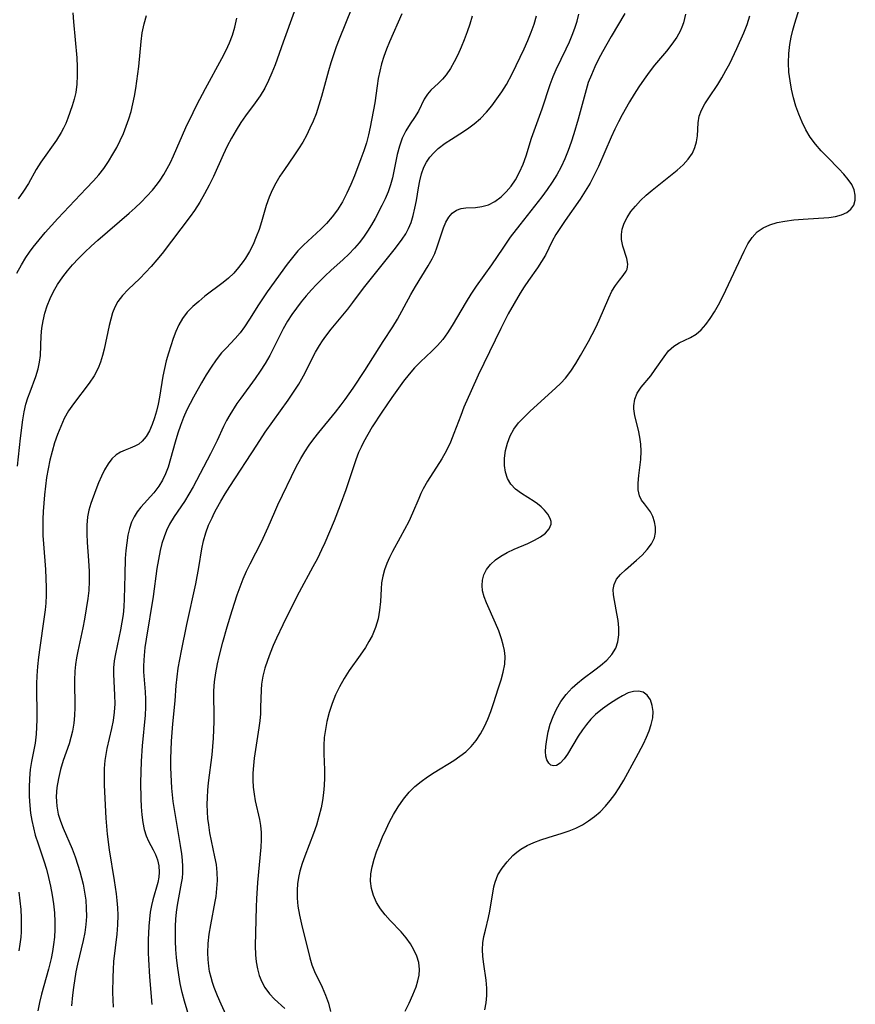
# Model space of a CAD drawing. Extents: x 1540090 to 1548292, y 2813817 to 2822019.
# Drawn here: x 1540831 to 1540999, y 2817207 to 2817405 of the extents above; entities that cross this region are included whole.
import ezdxf

# ---------------------------------------------------------------- set-up
doc = ezdxf.new("R2010")
doc.units = 0

msp = doc.modelspace()

# ---------------------------------------------------------------- linework, layer by layer
at = {"layer": 'WIL_029_Contours', "color": 0}
for points in [[(1540841.84, 2817405.93, 148), (1540841.96, 2817404.11, 148), (1540842.59, 2817396.84, 148), (1540842.68, 2817395.06, 148), (1540842.71, 2817393.31, 148), (1540842.63, 2817391.6, 148), (1540842.41, 2817389.93, 148), (1540842.09, 2817388.55, 148), (1540841.68, 2817387.21, 148), (1540840.83, 2817384.77, 148), (1540840.39, 2817383.67, 148), (1540839.96, 2817382.74, 148), (1540839.48, 2817381.83, 148), (1540838.53, 2817380.31, 148), (1540835.38, 2817375.91, 148), (1540834.43, 2817374.43, 148), (1540832.87, 2817371.6, 148), (1540831.91, 2817370.05, 148), (1540830.84, 2817368.52, 148)], [(1540886.29, 2817406.11, 142), (1540884.07, 2817400.03, 142), (1540882.46, 2817395.46, 142), (1540881.85, 2817393.85, 142), (1540881.18, 2817392.29, 142), (1540880.42, 2817390.78, 142), (1540879.48, 2817389.26, 142), (1540878.44, 2817387.79, 142), (1540876.52, 2817385.21, 142), (1540875.6, 2817383.89, 142), (1540874.62, 2817382.34, 142), (1540873.71, 2817380.73, 142), (1540872.86, 2817379.08, 142), (1540872.05, 2817377.4, 142), (1540870.07, 2817373.03, 142), (1540869.21, 2817371.26, 142), (1540868.29, 2817369.53, 142), (1540867.31, 2817367.83, 142), (1540866.26, 2817366.18, 142), (1540865.39, 2817364.96, 142), (1540859.8, 2817357.56, 142), (1540858.71, 2817356.23, 142), (1540857.59, 2817354.95, 142), (1540856.44, 2817353.72, 142), (1540855.29, 2817352.53, 142), (1540852.92, 2817350.26, 142), (1540851.8, 2817349.1, 142), (1540850.85, 2817347.86, 142), (1540850.27, 2817346.77, 142), (1540849.81, 2817345.59, 142), (1540849.44, 2817344.34, 142), (1540849.13, 2817343.05, 142), (1540848.12, 2817338.3, 142), (1540847.79, 2817336.99, 142), (1540847.4, 2817335.7, 142), (1540846.91, 2817334.47, 142), (1540846.08, 2817332.93, 142), (1540845.09, 2817331.46, 142), (1540841.91, 2817327.32, 142), (1540840.95, 2817325.89, 142), (1540840.1, 2817324.37, 142), (1540839.37, 2817322.78, 142), (1540838.72, 2817321.14, 142), (1540838.14, 2817319.45, 142), (1540837.64, 2817317.73, 142), (1540837.2, 2817315.99, 142), (1540836.83, 2817314.22, 142), (1540836.54, 2817312.48, 142), (1540836.3, 2817310.73, 142), (1540836.12, 2817308.98, 142), (1540835.85, 2817305.66, 142), (1540835.77, 2817304.1, 142), (1540835.75, 2817302.54, 142), (1540835.79, 2817300.85, 142), (1540835.9, 2817299.16, 142), (1540836.3, 2817293.99, 142), (1540836.4, 2817292.2, 142), (1540836.46, 2817290.41, 142), (1540836.45, 2817288.83, 142), (1540836.37, 2817287.25, 142), (1540836.24, 2817285.89, 142), (1540836.01, 2817284, 142), (1540835.17, 2817278.3, 142), (1540834.91, 2817276.4, 142), (1540834.7, 2817274.5, 142), (1540834.56, 2817272.61, 142), (1540834.51, 2817271.03, 142), (1540834.54, 2817263.81, 142), (1540834.52, 2817262.33, 142), (1540834.44, 2817260.86, 142), (1540834.21, 2817259.1, 142), (1540833.5, 2817255.37, 142), (1540833.26, 2817253.79, 142), (1540833.09, 2817251.99, 142), (1540833.02, 2817250.18, 142), (1540833.04, 2817248.35, 142), (1540833.16, 2817246.52, 142), (1540833.33, 2817245.02, 142), (1540833.56, 2817243.52, 142), (1540833.87, 2817242.04, 142), (1540834.26, 2817240.58, 142), (1540834.81, 2817238.85, 142), (1540836, 2817235.41, 142), (1540836.49, 2817233.76, 142), (1540836.93, 2817232.09, 142), (1540837.32, 2817230.33, 142), (1540837.66, 2817228.55, 142), (1540837.93, 2817226.76, 142), (1540838.12, 2817224.97, 142), (1540838.22, 2817223.18, 142), (1540838.21, 2817221.64, 142), (1540838.12, 2817220.11, 142), (1540837.95, 2817218.59, 142), (1540837.71, 2817217.17, 142), (1540837.42, 2817215.76, 142), (1540836.91, 2817213.62, 142), (1540835.53, 2817208.62, 142), (1540835.11, 2817206.95, 142), (1540834.75, 2817205.26, 142)], [(1540897.91, 2817406.89, 140), (1540895.38, 2817400.64, 140), (1540894.77, 2817399.05, 140), (1540894.2, 2817397.44, 140), (1540893.69, 2817395.86, 140), (1540893.23, 2817394.27, 140), (1540891.83, 2817389.11, 140), (1540891.3, 2817387.35, 140), (1540890.71, 2817385.62, 140), (1540890.13, 2817384.15, 140), (1540889.49, 2817382.7, 140), (1540888.78, 2817381.28, 140), (1540888.02, 2817379.9, 140), (1540887.21, 2817378.56, 140), (1540886.27, 2817377.16, 140), (1540884.34, 2817374.41, 140), (1540883.46, 2817373.06, 140), (1540882.63, 2817371.68, 140), (1540881.89, 2817370.27, 140), (1540881.26, 2817368.83, 140), (1540880.7, 2817367.2, 140), (1540879.75, 2817363.88, 140), (1540879.26, 2817362.35, 140), (1540878.7, 2817360.85, 140), (1540878.07, 2817359.37, 140), (1540877.35, 2817357.94, 140), (1540876.53, 2817356.59, 140), (1540876.05, 2817355.89, 140), (1540875.14, 2817354.72, 140), (1540874.15, 2817353.61, 140), (1540873.09, 2817352.58, 140), (1540872.04, 2817351.7, 140), (1540868.37, 2817348.92, 140), (1540867.11, 2817347.91, 140), (1540865.92, 2817346.85, 140), (1540864.83, 2817345.71, 140), (1540863.87, 2817344.48, 140), (1540863.13, 2817343.22, 140), (1540862.51, 2817341.86, 140), (1540861.97, 2817340.45, 140), (1540861.03, 2817337.48, 140), (1540860.6, 2817335.96, 140), (1540860.22, 2817334.43, 140), (1540859.89, 2817332.88, 140), (1540859.22, 2817328.62, 140), (1540858.98, 2817327.23, 140), (1540858.65, 2817325.82, 140), (1540858.25, 2817324.47, 140), (1540857.79, 2817323.18, 140), (1540857.22, 2817321.88, 140), (1540856.54, 2817320.73, 140), (1540855.74, 2817319.78, 140), (1540855.05, 2817319.22, 140), (1540854.3, 2817318.78, 140), (1540853.33, 2817318.36, 140), (1540852.35, 2817318, 140), (1540851.4, 2817317.59, 140), (1540850.51, 2817317.06, 140), (1540849.65, 2817316.25, 140), (1540848.89, 2817315.23, 140), (1540848.2, 2817314.06, 140), (1540847.57, 2817312.77, 140), (1540846.99, 2817311.4, 140), (1540846.43, 2817309.99, 140), (1540845.45, 2817307.25, 140), (1540845.05, 2817305.94, 140), (1540844.76, 2817304.61, 140), (1540844.6, 2817302.92, 140), (1540844.6, 2817301.17, 140), (1540844.71, 2817299.4, 140), (1540844.99, 2817295.78, 140), (1540845.09, 2817293.57, 140), (1540845.09, 2817291.68, 140), (1540845, 2817289.79, 140), (1540844.81, 2817288.14, 140), (1540844.16, 2817284.02, 140), (1540843.84, 2817282.27, 140), (1540842.8, 2817277.58, 140), (1540842.56, 2817276.25, 140), (1540842.37, 2817274.9, 140), (1540842.24, 2817273.56, 140), (1540842.15, 2817271.65, 140), (1540842.2, 2817266.24, 140), (1540842.16, 2817264.67, 140), (1540842.03, 2817263.11, 140), (1540841.75, 2817261.49, 140), (1540841.42, 2817260.23, 140), (1540841.04, 2817258.98, 140), (1540839.89, 2817255.6, 140), (1540839.36, 2817253.79, 140), (1540838.93, 2817251.98, 140), (1540838.62, 2817250.15, 140), (1540838.49, 2817248.33, 140), (1540838.51, 2817247.36, 140), (1540838.6, 2817246.4, 140), (1540838.88, 2817244.82, 140), (1540839.31, 2817243.39, 140), (1540839.84, 2817241.97, 140), (1540841.65, 2817237.81, 140), (1540842.28, 2817236.2, 140), (1540842.84, 2817234.55, 140), (1540843.23, 2817233.3, 140), (1540843.57, 2817232.03, 140), (1540843.86, 2817230.75, 140), (1540844.17, 2817229.14, 140), (1540844.39, 2817227.51, 140), (1540844.52, 2817225.88, 140), (1540844.54, 2817224.26, 140), (1540844.43, 2817222.65, 140), (1540844.2, 2817221.04, 140), (1540843.88, 2817219.44, 140), (1540842.74, 2817214.63, 140), (1540842.43, 2817213.09, 140), (1540841.91, 2817209.98, 140), (1540841.72, 2817208.42, 140), (1540841.53, 2817206.29, 140)], [(1540907.96, 2817405.73, 138), (1540905.49, 2817400.1, 138), (1540904.88, 2817398.62, 138), (1540904.33, 2817397.13, 138), (1540903.88, 2817395.66, 138), (1540903.52, 2817394.18, 138), (1540903.23, 2817392.7, 138), (1540903, 2817391.22, 138), (1540902.56, 2817387.84, 138), (1540901.61, 2817382.9, 138), (1540901.27, 2817381.41, 138), (1540900.83, 2817379.79, 138), (1540900.31, 2817378.17, 138), (1540899.74, 2817376.55, 138), (1540898.42, 2817373.14, 138), (1540897.68, 2817371.37, 138), (1540896.87, 2817369.63, 138), (1540896, 2817367.94, 138), (1540895.02, 2817366.32, 138), (1540893.98, 2817364.89, 138), (1540892.82, 2817363.55, 138), (1540891.7, 2817362.42, 138), (1540888.18, 2817359.2, 138), (1540887.07, 2817358.07, 138), (1540885.96, 2817356.76, 138), (1540884.9, 2817355.39, 138), (1540880.89, 2817349.82, 138), (1540879.13, 2817347.2, 138), (1540877.33, 2817344.31, 138), (1540876.32, 2817342.78, 138), (1540875.43, 2817341.59, 138), (1540874.47, 2817340.47, 138), (1540872.61, 2817338.53, 138), (1540871.7, 2817337.53, 138), (1540870.61, 2817336.14, 138), (1540869.6, 2817334.66, 138), (1540868.64, 2817333.11, 138), (1540867.71, 2817331.52, 138), (1540866.09, 2817328.64, 138), (1540865.41, 2817327.36, 138), (1540864.76, 2817326.07, 138), (1540864.07, 2817324.53, 138), (1540863.46, 2817322.96, 138), (1540862.91, 2817321.38, 138), (1540862.37, 2817319.58, 138), (1540860.97, 2817314.56, 138), (1540860.46, 2817313.21, 138), (1540859.85, 2817311.93, 138), (1540859.13, 2817310.73, 138), (1540858.1, 2817309.38, 138), (1540855.5, 2817306.55, 138), (1540854.76, 2817305.6, 138), (1540854.12, 2817304.59, 138), (1540853.6, 2817303.5, 138), (1540853.18, 2817302.23, 138), (1540852.89, 2817300.89, 138), (1540852.65, 2817299.38, 138), (1540852.48, 2817297.81, 138), (1540852.36, 2817296.21, 138), (1540852.24, 2817292.93, 138), (1540852.16, 2817288.12, 138), (1540852.07, 2817286.52, 138), (1540851.91, 2817284.95, 138), (1540851.68, 2817283.39, 138), (1540851.4, 2817281.85, 138), (1540850.38, 2817277.05, 138), (1540850.14, 2817275.64, 138), (1540850, 2817274.25, 138), (1540849.98, 2817272.98, 138), (1540850.22, 2817268.7, 138), (1540850.23, 2817266.96, 138), (1540850.13, 2817265.3, 138), (1540849.92, 2817263.64, 138), (1540849.61, 2817262, 138), (1540848.65, 2817258, 138), (1540848.42, 2817256.81, 138), (1540848.25, 2817255.6, 138), (1540848.12, 2817253.96, 138), (1540848.09, 2817252.29, 138), (1540848.13, 2817250.61, 138), (1540848.46, 2817244.02, 138), (1540848.71, 2817240.82, 138), (1540849.1, 2817237.63, 138), (1540850.12, 2817231.44, 138), (1540850.51, 2817228.78, 138), (1540850.66, 2817227.44, 138), (1540850.78, 2817225.96, 138), (1540850.83, 2817224.47, 138), (1540850.8, 2817222.57, 138), (1540850.67, 2817220.67, 138), (1540850.01, 2817215.16, 138), (1540849.89, 2817213.6, 138), (1540849.83, 2817212.03, 138), (1540849.81, 2817208.98, 138), (1540849.86, 2817207.5, 138), (1540849.94, 2817206.02, 138)], [(1540952.81, 2817405.81, 130), (1540950.02, 2817401.16, 130), (1540948.28, 2817398.1, 130), (1540947.49, 2817396.59, 130), (1540946.75, 2817395.05, 130), (1540946.06, 2817393.48, 130), (1540945.45, 2817391.88, 130), (1540944.99, 2817390.43, 130), (1540943.4, 2817384.53, 130), (1540942.54, 2817381.62, 130), (1540941.98, 2817379.9, 130), (1540941.37, 2817378.21, 130), (1540940.71, 2817376.55, 130), (1540939.97, 2817374.93, 130), (1540939.14, 2817373.36, 130), (1540938.21, 2817371.85, 130), (1540937.2, 2817370.38, 130), (1540936.13, 2817368.94, 130), (1540931.65, 2817363.31, 130), (1540929.76, 2817360.81, 130), (1540928.23, 2817358.63, 130), (1540925.99, 2817355.26, 130), (1540922.87, 2817350.94, 130), (1540921.85, 2817349.38, 130), (1540920.88, 2817347.79, 130), (1540918.05, 2817343.03, 130), (1540917.14, 2817341.61, 130), (1540916.18, 2817340.26, 130), (1540915.13, 2817339.02, 130), (1540914.02, 2817337.92, 130), (1540911.68, 2817335.73, 130), (1540910.53, 2817334.54, 130), (1540909.4, 2817333.24, 130), (1540908.32, 2817331.87, 130), (1540905.92, 2817328.55, 130), (1540903.93, 2817325.64, 130), (1540902.02, 2817322.67, 130), (1540901.12, 2817321.16, 130), (1540900.28, 2817319.63, 130), (1540899.75, 2817318.59, 130), (1540899.27, 2817317.53, 130), (1540898.7, 2817316.07, 130), (1540896.69, 2817310.04, 130), (1540895.57, 2817306.95, 130), (1540894.32, 2817303.81, 130), (1540892.46, 2817299.36, 130), (1540891.81, 2817297.93, 130), (1540890.97, 2817296.22, 130), (1540890.09, 2817294.52, 130), (1540887.34, 2817289.47, 130), (1540885.64, 2817286.19, 130), (1540884.02, 2817282.89, 130), (1540882.77, 2817280.22, 130), (1540882.1, 2817278.7, 130), (1540881.49, 2817277.19, 130), (1540880.93, 2817275.67, 130), (1540880.44, 2817274.16, 130), (1540880.03, 2817272.56, 130), (1540879.76, 2817270.95, 130), (1540879.66, 2817269.83, 130), (1540879.57, 2817266.23, 130), (1540879.52, 2817264.99, 130), (1540879.38, 2817263.6, 130), (1540879.19, 2817262.19, 130), (1540878.28, 2817256.09, 130), (1540878.11, 2817254.56, 130), (1540878.01, 2817253.04, 130), (1540877.99, 2817251.64, 130), (1540878.06, 2817250.26, 130), (1540878.24, 2817248.85, 130), (1540878.5, 2817247.46, 130), (1540879.36, 2817243.72, 130), (1540879.56, 2817242.52, 130), (1540879.67, 2817241.11, 130), (1540879.67, 2817239.66, 130), (1540879.6, 2817238.19, 130), (1540878.96, 2817231.07, 130), (1540878.72, 2817227.8, 130), (1540878.65, 2817226.16, 130), (1540878.46, 2817218.31, 130), (1540878.52, 2817216.53, 130), (1540878.67, 2817215.09, 130), (1540878.93, 2817213.7, 130), (1540879.29, 2817212.37, 130), (1540879.78, 2817211.1, 130), (1540880.39, 2817209.93, 130), (1540881.32, 2817208.68, 130), (1540882.36, 2817207.59, 130), (1540884.41, 2817205.76, 130)], [(1540924.67, 2817205.44, 124), (1540924.91, 2817206.89, 124), (1540925.04, 2817208.37, 124), (1540925.04, 2817209.85, 124), (1540924.89, 2817211.45, 124), (1540924.41, 2817214.64, 124), (1540924.23, 2817216.22, 124), (1540924.18, 2817217.58, 124), (1540924.26, 2817218.93, 124), (1540924.46, 2817220.22, 124), (1540924.75, 2817221.48, 124), (1540925.38, 2817224.01, 124), (1540925.66, 2817225.33, 124), (1540926.46, 2817230.18, 124), (1540926.7, 2817231.16, 124), (1540927.28, 2817232.58, 124), (1540928.11, 2817233.95, 124), (1540929.12, 2817235.25, 124), (1540930.28, 2817236.47, 124), (1540931.05, 2817237.16, 124), (1540931.89, 2817237.79, 124), (1540933.14, 2817238.52, 124), (1540934.5, 2817239.14, 124), (1540935.93, 2817239.67, 124), (1540937.41, 2817240.14, 124), (1540940.21, 2817240.97, 124), (1540941.59, 2817241.43, 124), (1540942.95, 2817241.98, 124), (1540944.25, 2817242.65, 124), (1540945.51, 2817243.44, 124), (1540946.7, 2817244.32, 124), (1540947.82, 2817245.31, 124), (1540948.88, 2817246.39, 124), (1540949.87, 2817247.56, 124), (1540950.8, 2817248.79, 124), (1540951.66, 2817250.07, 124), (1540952.6, 2817251.62, 124), (1540955.09, 2817256.18, 124), (1540956.53, 2817258.94, 124), (1540957.17, 2817260.29, 124), (1540957.7, 2817261.56, 124), (1540958.11, 2817262.81, 124), (1540958.39, 2817264.17, 124), (1540958.46, 2817265.47, 124), (1540958.32, 2817266.67, 124), (1540957.93, 2817267.82, 124), (1540957.3, 2817268.74, 124), (1540956.47, 2817269.34, 124), (1540955.56, 2817269.56, 124), (1540954.54, 2817269.49, 124), (1540953.47, 2817269.17, 124), (1540952.34, 2817268.61, 124), (1540951.16, 2817267.91, 124), (1540949.74, 2817267, 124), (1540948.3, 2817266, 124), (1540946.91, 2817264.85, 124), (1540945.96, 2817263.89, 124), (1540945.08, 2817262.84, 124), (1540944.27, 2817261.74, 124), (1540943.44, 2817260.48, 124), (1540941.27, 2817256.87, 124), (1540940.58, 2817255.9, 124), (1540939.8, 2817255.04, 124), (1540939.02, 2817254.56, 124), (1540938.46, 2817254.51, 124), (1540937.94, 2817254.69, 124), (1540937.5, 2817255.08, 124), (1540937.13, 2817255.73, 124), (1540936.94, 2817256.5, 124), (1540936.87, 2817257.4, 124), (1540936.91, 2817258.4, 124), (1540937.08, 2817259.83, 124), (1540937.38, 2817261.33, 124), (1540937.8, 2817262.88, 124), (1540938.35, 2817264.43, 124), (1540939.04, 2817265.94, 124), (1540939.94, 2817267.45, 124), (1540940.99, 2817268.87, 124), (1540942.19, 2817270.18, 124), (1540943.29, 2817271.17, 124), (1540944.44, 2817272.1, 124), (1540946.78, 2817273.84, 124), (1540947.92, 2817274.73, 124), (1540949.14, 2817275.8, 124), (1540950.18, 2817276.94, 124), (1540950.95, 2817278.17, 124), (1540951.38, 2817279.46, 124), (1540951.56, 2817280.83, 124), (1540951.56, 2817282.27, 124), (1540951.43, 2817283.72, 124), (1540951.21, 2817285.17, 124), (1540950.7, 2817287.78, 124), (1540950.51, 2817288.93, 124), (1540950.46, 2817290.01, 124), (1540950.62, 2817291.01, 124), (1540951.14, 2817292.04, 124), (1540951.93, 2817293, 124), (1540952.92, 2817293.93, 124), (1540955.16, 2817295.86, 124), (1540956.29, 2817296.91, 124), (1540957.31, 2817298, 124), (1540958.15, 2817299.15, 124), (1540958.73, 2817300.35, 124), (1540958.95, 2817301.43, 124), (1540958.95, 2817302.53, 124), (1540958.76, 2817303.61, 124), (1540958.41, 2817304.64, 124), (1540957.93, 2817305.58, 124), (1540957.34, 2817306.41, 124), (1540956.72, 2817307.17, 124), (1540956.15, 2817307.94, 124), (1540955.72, 2817308.79, 124), (1540955.48, 2817310, 124), (1540955.48, 2817311.38, 124), (1540955.62, 2817312.88, 124), (1540956.01, 2817316.11, 124), (1540956.09, 2817317.78, 124), (1540956.02, 2817319.2, 124), (1540955.84, 2817320.61, 124), (1540955.56, 2817321.98, 124), (1540954.83, 2817324.91, 124), (1540954.63, 2817326.31, 124), (1540954.62, 2817326.88, 124), (1540954.82, 2817328.22, 124), (1540955.3, 2817329.47, 124), (1540956.07, 2817330.66, 124), (1540957.99, 2817332.94, 124), (1540958.91, 2817334.2, 124), (1540960.67, 2817336.77, 124), (1540961.6, 2817337.93, 124), (1540962.65, 2817338.9, 124), (1540963.71, 2817339.56, 124), (1540966.02, 2817340.65, 124), (1540967.15, 2817341.32, 124), (1540968.16, 2817342.19, 124), (1540969.1, 2817343.26, 124), (1540969.98, 2817344.46, 124), (1540970.81, 2817345.78, 124), (1540971.61, 2817347.19, 124), (1540972.37, 2817348.65, 124), (1540973.1, 2817350.15, 124), (1540976.79, 2817358, 124), (1540977.55, 2817359.46, 124), (1540978.41, 2817360.77, 124), (1540979.43, 2817361.87, 124), (1540980.61, 2817362.68, 124), (1540981.95, 2817363.28, 124), (1540983.41, 2817363.73, 124), (1540984.97, 2817364.06, 124), (1540986.8, 2817364.3, 124), (1540988.66, 2817364.46, 124), (1540993.78, 2817364.76, 124), (1540995.15, 2817364.94, 124), (1540996.37, 2817365.28, 124), (1540997.42, 2817365.78, 124), (1540998.26, 2817366.46, 124), (1540998.8, 2817367.28, 124), (1540999.09, 2817368.23, 124), (1540999.13, 2817369.25, 124), (1540998.91, 2817370.3, 124), (1540998.42, 2817371.37, 124), (1540997.69, 2817372.43, 124), (1540996.81, 2817373.49, 124), (1540995.81, 2817374.55, 124), (1540993.52, 2817376.88, 124), (1540992.29, 2817378.16, 124), (1540991.13, 2817379.51, 124), (1540990.07, 2817380.94, 124), (1540989.19, 2817382.4, 124), (1540988.43, 2817383.94, 124), (1540987.77, 2817385.54, 124), (1540987.2, 2817387.18, 124), (1540986.72, 2817388.85, 124), (1540986.31, 2817390.54, 124), (1540986, 2817392.25, 124), (1540985.79, 2817393.96, 124), (1540985.71, 2817395.84, 124), (1540985.76, 2817397.71, 124), (1540985.96, 2817399.56, 124), (1540986.23, 2817401, 124), (1540986.57, 2817402.43, 124), (1540986.96, 2817403.84, 124), (1540987.88, 2817406.88, 124)], [(1540830.52, 2817353.6, 146), (1540831.46, 2817355.27, 146), (1540832.37, 2817356.72, 146), (1540833.09, 2817357.77, 146), (1540833.85, 2817358.79, 146), (1540835.02, 2817360.27, 146), (1540836.24, 2817361.72, 146), (1540838.77, 2817364.55, 146), (1540844.52, 2817370.58, 146), (1540845.98, 2817372.15, 146), (1540847.03, 2817373.37, 146), (1540848.02, 2817374.63, 146), (1540848.99, 2817376.02, 146), (1540849.87, 2817377.47, 146), (1540850.63, 2817378.84, 146), (1540851.33, 2817380.25, 146), (1540851.97, 2817381.69, 146), (1540852.55, 2817383.13, 146), (1540853.07, 2817384.6, 146), (1540853.52, 2817386.09, 146), (1540853.9, 2817387.59, 146), (1540854.2, 2817389.15, 146), (1540854.45, 2817390.71, 146), (1540855.05, 2817395.15, 146), (1540855.54, 2817400.16, 146), (1540855.76, 2817401.88, 146), (1540856.12, 2817403.68, 146), (1540856.64, 2817405.4, 146)], [(1540830.71, 2817314.8, 144), (1540831.28, 2817320.42, 144), (1540831.75, 2817324.07, 144), (1540832.02, 2817325.67, 144), (1540832.38, 2817327.22, 144), (1540832.77, 2817328.49, 144), (1540833.21, 2817329.73, 144), (1540834.4, 2817332.8, 144), (1540834.87, 2817334.35, 144), (1540835.13, 2817335.68, 144), (1540835.28, 2817337.05, 144), (1540835.47, 2817341.01, 144), (1540835.61, 2817342.52, 144), (1540835.84, 2817344.02, 144), (1540836.2, 2817345.53, 144), (1540836.68, 2817347.01, 144), (1540837.26, 2817348.47, 144), (1540837.94, 2817349.9, 144), (1540838.72, 2817351.28, 144), (1540839.79, 2817352.85, 144), (1540840.74, 2817354.05, 144), (1540841.76, 2817355.22, 144), (1540842.96, 2817356.51, 144), (1540844.21, 2817357.77, 144), (1540845.5, 2817359, 144), (1540846.82, 2817360.21, 144), (1540853.13, 2817365.61, 144), (1540854.36, 2817366.73, 144), (1540855.56, 2817367.86, 144), (1540856.71, 2817369.03, 144), (1540857.81, 2817370.25, 144), (1540858.82, 2817371.52, 144), (1540859.37, 2817372.28, 144), (1540860.11, 2817373.42, 144), (1540860.79, 2817374.59, 144), (1540861.42, 2817375.8, 144), (1540862.06, 2817377.15, 144), (1540864.54, 2817382.83, 144), (1540865.97, 2817385.91, 144), (1540866.72, 2817387.43, 144), (1540868.46, 2817390.69, 144), (1540871.8, 2817396.75, 144), (1540872.64, 2817398.39, 144), (1540873.31, 2817399.9, 144), (1540873.88, 2817401.44, 144), (1540874.37, 2817403.02, 144), (1540874.81, 2817404.82, 144)], [(1540922.13, 2817405.28, 136), (1540921.65, 2817403.67, 136), (1540921.11, 2817402.08, 136), (1540920.52, 2817400.52, 136), (1540919.9, 2817399.01, 136), (1540919.23, 2817397.49, 136), (1540918.51, 2817396.05, 136), (1540917.74, 2817394.7, 136), (1540916.88, 2817393.48, 136), (1540916.12, 2817392.6, 136), (1540915.32, 2817391.8, 136), (1540913.78, 2817390.34, 136), (1540913.12, 2817389.59, 136), (1540912.46, 2817388.53, 136), (1540911.29, 2817386.17, 136), (1540910.51, 2817384.88, 136), (1540909.64, 2817383.57, 136), (1540908.78, 2817382.2, 136), (1540908.03, 2817380.72, 136), (1540907.46, 2817379.12, 136), (1540907.03, 2817377.42, 136), (1540906.06, 2817372.77, 136), (1540905.69, 2817371.35, 136), (1540905.23, 2817369.95, 136), (1540904.63, 2817368.55, 136), (1540903.96, 2817367.18, 136), (1540902.58, 2817364.56, 136), (1540901.84, 2817363.27, 136), (1540901.06, 2817362, 136), (1540900.25, 2817360.81, 136), (1540899.39, 2817359.67, 136), (1540898.46, 2817358.59, 136), (1540897.33, 2817357.42, 136), (1540896.14, 2817356.3, 136), (1540893.71, 2817354.13, 136), (1540892.52, 2817353.02, 136), (1540890.83, 2817351.31, 136), (1540889.8, 2817350.22, 136), (1540888.75, 2817349.04, 136), (1540887.73, 2817347.82, 136), (1540886.76, 2817346.57, 136), (1540885.84, 2817345.28, 136), (1540884.99, 2817343.95, 136), (1540884.11, 2817342.38, 136), (1540882.05, 2817338.24, 136), (1540881.4, 2817336.99, 136), (1540880.48, 2817335.41, 136), (1540879.48, 2817333.87, 136), (1540878.44, 2817332.37, 136), (1540875.57, 2817328.45, 136), (1540874.81, 2817327.36, 136), (1540873.38, 2817325.1, 136), (1540872.7, 2817323.93, 136), (1540872.09, 2817322.75, 136), (1540870.82, 2817319.96, 136), (1540869.52, 2817317.25, 136), (1540865.99, 2817310.61, 136), (1540865.14, 2817309.13, 136), (1540864.25, 2817307.69, 136), (1540862.17, 2817304.64, 136), (1540861.24, 2817303.08, 136), (1540860.64, 2817301.84, 136), (1540860.14, 2817300.54, 136), (1540859.72, 2817299.2, 136), (1540859.37, 2817297.82, 136), (1540859.01, 2817296.03, 136), (1540858.71, 2817294.2, 136), (1540857.95, 2817288.55, 136), (1540856.53, 2817280.02, 136), (1540856.3, 2817278.34, 136), (1540856.12, 2817276.68, 136), (1540856.06, 2817275.76, 136), (1540856.02, 2817274.58, 136), (1540856.05, 2817273.4, 136), (1540856.37, 2817269.39, 136), (1540856.44, 2817267.95, 136), (1540856.42, 2817266.33, 136), (1540856.33, 2817264.7, 136), (1540855.77, 2817258.55, 136), (1540855.55, 2817255.47, 136), (1540855.43, 2817251.11, 136), (1540855.46, 2817247.93, 136), (1540855.53, 2817246.27, 136), (1540855.66, 2817244.66, 136), (1540855.87, 2817243.13, 136), (1540856.16, 2817241.75, 136), (1540856.54, 2817240.48, 136), (1540857.01, 2817239.35, 136), (1540857.98, 2817237.65, 136), (1540858.44, 2817236.71, 136), (1540858.84, 2817235.6, 136), (1540859.09, 2817234.41, 136), (1540859.18, 2817233.16, 136), (1540859.09, 2817232.12, 136), (1540858.9, 2817231.07, 136), (1540857.9, 2817227.56, 136), (1540857.64, 2817226.44, 136), (1540857.39, 2817225.08, 136), (1540857.21, 2817223.67, 136), (1540857.08, 2817222.31, 136), (1540856.94, 2817219.53, 136), (1540856.94, 2817216.92, 136), (1540856.99, 2817215.61, 136), (1540857.22, 2817212.09, 136), (1540857.7, 2817206.57, 136)], [(1540865.31, 2817203.56, 134), (1540864.24, 2817207.22, 134), (1540863.8, 2817208.97, 134), (1540863.42, 2817210.74, 134), (1540863.1, 2817212.52, 134), (1540862.84, 2817214.31, 134), (1540862.67, 2817215.96, 134), (1540862.54, 2817217.61, 134), (1540862.47, 2817219.26, 134), (1540862.44, 2817220.9, 134), (1540862.46, 2817222.31, 134), (1540862.53, 2817223.71, 134), (1540862.65, 2817225.1, 134), (1540862.84, 2817226.48, 134), (1540863.69, 2817230.94, 134), (1540863.83, 2817231.97, 134), (1540863.91, 2817233, 134), (1540863.92, 2817234.27, 134), (1540863.84, 2817235.55, 134), (1540863.71, 2817236.84, 134), (1540863.48, 2817238.53, 134), (1540862.01, 2817247.37, 134), (1540861.84, 2817248.68, 134), (1540861.71, 2817250.01, 134), (1540861.55, 2817252.76, 134), (1540861.52, 2817254.18, 134), (1540861.53, 2817255.94, 134), (1540861.67, 2817259.46, 134), (1540861.94, 2817262.97, 134), (1540862.36, 2817267.57, 134), (1540862.57, 2817270.65, 134), (1540862.76, 2817272.39, 134), (1540863.01, 2817274.14, 134), (1540863.63, 2817277.66, 134), (1540864.73, 2817282.97, 134), (1540866.54, 2817291.12, 134), (1540867.17, 2817294.38, 134), (1540867.77, 2817298.13, 134), (1540868.11, 2817299.75, 134), (1540868.55, 2817301.34, 134), (1540869.11, 2817302.9, 134), (1540869.79, 2817304.4, 134), (1540870.23, 2817305.31, 134), (1540870.7, 2817306.21, 134), (1540871.54, 2817307.71, 134), (1540872.44, 2817309.19, 134), (1540873.37, 2817310.68, 134), (1540878.79, 2817319.02, 134), (1540880.51, 2817321.58, 134), (1540885.12, 2817328.05, 134), (1540886.61, 2817330.26, 134), (1540887.26, 2817331.28, 134), (1540887.86, 2817332.32, 134), (1540888.52, 2817333.57, 134), (1540889.86, 2817336.26, 134), (1540890.61, 2817337.68, 134), (1540891.42, 2817339.06, 134), (1540892.03, 2817340, 134), (1540892.68, 2817340.91, 134), (1540893.75, 2817342.3, 134), (1540897.08, 2817346.32, 134), (1540898.13, 2817347.66, 134), (1540899.65, 2817349.75, 134), (1540900.53, 2817350.87, 134), (1540906.44, 2817358.28, 134), (1540907.3, 2817359.4, 134), (1540908.05, 2817360.43, 134), (1540908.73, 2817361.49, 134), (1540909.31, 2817362.58, 134), (1540909.8, 2817363.77, 134), (1540910.25, 2817365.2, 134), (1540910.6, 2817366.67, 134), (1540910.88, 2817368.16, 134), (1540911.3, 2817370.71, 134), (1540911.57, 2817372.15, 134), (1540911.93, 2817373.55, 134), (1540912.4, 2817374.88, 134), (1540912.91, 2817375.89, 134), (1540913.58, 2817376.87, 134), (1540914.37, 2817377.77, 134), (1540915.26, 2817378.61, 134), (1540916.64, 2817379.69, 134), (1540917.91, 2817380.54, 134), (1540920.35, 2817382.06, 134), (1540921.46, 2817382.8, 134), (1540922.52, 2817383.59, 134), (1540923.77, 2817384.7, 134), (1540924.95, 2817385.92, 134), (1540926.05, 2817387.22, 134), (1540927.09, 2817388.61, 134), (1540928.06, 2817390.05, 134), (1540928.97, 2817391.54, 134), (1540930.11, 2817393.64, 134), (1540930.97, 2817395.35, 134), (1540932.56, 2817398.71, 134), (1540933.28, 2817400.35, 134), (1540933.95, 2817402, 134), (1540934.55, 2817403.66, 134), (1540935.04, 2817405.34, 134)], [(1540873.88, 2817201.57, 132), (1540871.61, 2817206.59, 132), (1540870.89, 2817208.28, 132), (1540870.24, 2817209.97, 132), (1540869.89, 2817210.97, 132), (1540869.59, 2817211.99, 132), (1540869.32, 2817213.17, 132), (1540869.14, 2817214.27, 132), (1540869, 2817215.61, 132), (1540868.95, 2817216.96, 132), (1540869.04, 2817218.83, 132), (1540869.25, 2817220.7, 132), (1540869.55, 2817222.57, 132), (1540870.45, 2817227.27, 132), (1540870.61, 2817228.27, 132), (1540870.79, 2817229.86, 132), (1540870.87, 2817231.47, 132), (1540870.83, 2817233.07, 132), (1540870.67, 2817234.67, 132), (1540870.39, 2817236.26, 132), (1540869.68, 2817239.46, 132), (1540869.37, 2817241.04, 132), (1540869.12, 2817242.64, 132), (1540868.97, 2817243.95, 132), (1540868.87, 2817245.26, 132), (1540868.84, 2817246.72, 132), (1540868.87, 2817248.19, 132), (1540868.96, 2817249.65, 132), (1540869.1, 2817251.12, 132), (1540869.82, 2817256.77, 132), (1540869.99, 2817258.44, 132), (1540870.11, 2817260.11, 132), (1540870.19, 2817261.78, 132), (1540870.22, 2817263.44, 132), (1540870.21, 2817265.09, 132), (1540870.13, 2817268.25, 132), (1540870.15, 2817269.58, 132), (1540870.3, 2817271.39, 132), (1540870.56, 2817273.2, 132), (1540870.91, 2817275.01, 132), (1540871.24, 2817276.48, 132), (1540872, 2817279.41, 132), (1540872.87, 2817282.5, 132), (1540873.83, 2817285.73, 132), (1540874.86, 2817288.89, 132), (1540875.43, 2817290.51, 132), (1540876.06, 2817292.1, 132), (1540876.74, 2817293.63, 132), (1540877.47, 2817295.15, 132), (1540879.73, 2817299.59, 132), (1540880.44, 2817301.06, 132), (1540881.1, 2817302.53, 132), (1540882.41, 2817305.61, 132), (1540883.05, 2817306.99, 132), (1540886.72, 2817314.61, 132), (1540887.62, 2817316.29, 132), (1540888.45, 2817317.65, 132), (1540889.34, 2817318.98, 132), (1540890.28, 2817320.28, 132), (1540891.27, 2817321.56, 132), (1540894.62, 2817325.65, 132), (1540895.75, 2817327.09, 132), (1540896.59, 2817328.19, 132), (1540898.19, 2817330.44, 132), (1540900.54, 2817334.02, 132), (1540904.22, 2817339.85, 132), (1540906.13, 2817342.81, 132), (1540907.07, 2817344.34, 132), (1540909.76, 2817349.27, 132), (1540910.7, 2817350.9, 132), (1540913.27, 2817355.07, 132), (1540914.03, 2817356.45, 132), (1540914.56, 2817357.54, 132), (1540915.08, 2817358.86, 132), (1540916.34, 2817362.71, 132), (1540916.81, 2817363.84, 132), (1540917.38, 2817364.83, 132), (1540918.07, 2817365.64, 132), (1540918.92, 2817366.22, 132), (1540919.88, 2817366.56, 132), (1540920.81, 2817366.7, 132), (1540922.77, 2817366.8, 132), (1540924.07, 2817366.95, 132), (1540925.35, 2817367.3, 132), (1540926.67, 2817367.99, 132), (1540927.91, 2817368.94, 132), (1540928.95, 2817369.95, 132), (1540929.91, 2817371.1, 132), (1540930.79, 2817372.36, 132), (1540931.63, 2817373.87, 132), (1540932.35, 2817375.48, 132), (1540932.96, 2817377.16, 132), (1540934.04, 2817380.75, 132), (1540934.53, 2817382.22, 132), (1540936.14, 2817386.64, 132), (1540937.77, 2817391.54, 132), (1540938.37, 2817393.14, 132), (1540938.99, 2817394.55, 132), (1540941.01, 2817398.7, 132), (1540941.64, 2817400.07, 132), (1540942.22, 2817401.45, 132), (1540942.74, 2817402.84, 132), (1540943.19, 2817404.23, 132), (1540943.54, 2817405.62, 132)], [(1540965.01, 2817405.67, 128), (1540964.56, 2817403.91, 128), (1540964.26, 2817403.05, 128), (1540963.9, 2817402.22, 128), (1540963.25, 2817401.05, 128), (1540962.26, 2817399.6, 128), (1540961.14, 2817398.2, 128), (1540958.79, 2817395.39, 128), (1540957.7, 2817393.99, 128), (1540956.65, 2817392.55, 128), (1540955.64, 2817391.07, 128), (1540954.67, 2817389.55, 128), (1540953.73, 2817388.01, 128), (1540952.26, 2817385.41, 128), (1540951.51, 2817383.99, 128), (1540950.78, 2817382.55, 128), (1540950.02, 2817380.9, 128), (1540947.48, 2817375.02, 128), (1540946.71, 2817373.4, 128), (1540945.8, 2817371.7, 128), (1540944.82, 2817370.05, 128), (1540943.78, 2817368.43, 128), (1540940.78, 2817364.16, 128), (1540939.83, 2817362.76, 128), (1540938.95, 2817361.38, 128), (1540938.17, 2817359.99, 128), (1540936.82, 2817357.22, 128), (1540936.07, 2817355.94, 128), (1540935.23, 2817354.68, 128), (1540933.43, 2817352.13, 128), (1540932.53, 2817350.81, 128), (1540931.77, 2817349.57, 128), (1540929.36, 2817345.39, 128), (1540927.83, 2817342.47, 128), (1540923.32, 2817333.04, 128), (1540921.87, 2817329.92, 128), (1540920.45, 2817326.61, 128), (1540919.79, 2817324.95, 128), (1540918.44, 2817321.37, 128), (1540917.73, 2817319.62, 128), (1540916.93, 2817317.92, 128), (1540916, 2817316.26, 128), (1540913.12, 2817311.74, 128), (1540912.27, 2817310.24, 128), (1540911.79, 2817309.27, 128), (1540911.35, 2817308.28, 128), (1540910.13, 2817305.35, 128), (1540909.35, 2817303.68, 128), (1540908.52, 2817302.03, 128), (1540907.65, 2817300.4, 128), (1540906.11, 2817297.62, 128), (1540905.48, 2817296.44, 128), (1540904.93, 2817295.23, 128), (1540904.48, 2817293.96, 128), (1540904.14, 2817292.66, 128), (1540903.9, 2817291.34, 128), (1540903.78, 2817290.08, 128), (1540903.64, 2817287.55, 128), (1540903.49, 2817285.81, 128), (1540903.2, 2817284.08, 128), (1540902.69, 2817282.36, 128), (1540901.97, 2817280.68, 128), (1540901.34, 2817279.5, 128), (1540900.63, 2817278.34, 128), (1540899.58, 2817276.78, 128), (1540897.4, 2817273.67, 128), (1540896.36, 2817272.08, 128), (1540895.4, 2817270.44, 128), (1540894.61, 2817268.77, 128), (1540893.93, 2817267.04, 128), (1540893.36, 2817265.27, 128), (1540892.91, 2817263.47, 128), (1540892.59, 2817261.85, 128), (1540892.37, 2817260.22, 128), (1540892.26, 2817258.59, 128), (1540892.25, 2817256.97, 128), (1540892.38, 2817253.72, 128), (1540892.39, 2817252.09, 128), (1540892.33, 2817250.58, 128), (1540892.2, 2817249.08, 128), (1540891.99, 2817247.57, 128), (1540891.71, 2817246.07, 128), (1540891.29, 2817244.34, 128), (1540890.79, 2817242.62, 128), (1540890.22, 2817240.92, 128), (1540888.46, 2817236.38, 128), (1540887.93, 2817234.87, 128), (1540887.48, 2817233.35, 128), (1540887.2, 2817232.08, 128), (1540887.01, 2817230.81, 128), (1540886.91, 2817229.53, 128), (1540886.92, 2817227.93, 128), (1540887.07, 2817226.33, 128), (1540887.37, 2817224.5, 128), (1540887.77, 2817222.69, 128), (1540889.46, 2817215.92, 128), (1540889.89, 2817214.53, 128), (1540890.4, 2817213.19, 128), (1540891.91, 2817210.04, 128), (1540892.61, 2817208.42, 128), (1540893.2, 2817206.79, 128), (1540893.64, 2817205.15, 128)], [(1540908.65, 2817205.19, 126), (1540909.46, 2817206.84, 126), (1540910.19, 2817208.48, 126), (1540910.82, 2817210.09, 126), (1540911.19, 2817211.28, 126), (1540911.44, 2817212.45, 126), (1540911.53, 2817213.6, 126), (1540911.37, 2817214.96, 126), (1540910.96, 2817216.29, 126), (1540910.4, 2817217.55, 126), (1540909.69, 2817218.76, 126), (1540908.85, 2817219.93, 126), (1540907.84, 2817221.12, 126), (1540905.64, 2817223.4, 126), (1540904.59, 2817224.56, 126), (1540903.64, 2817225.78, 126), (1540902.86, 2817227.08, 126), (1540902.25, 2817228.45, 126), (1540901.85, 2817229.88, 126), (1540901.67, 2817231.34, 126), (1540901.73, 2817232.79, 126), (1540901.99, 2817234.25, 126), (1540902.39, 2817235.73, 126), (1540902.89, 2817237.22, 126), (1540903.46, 2817238.74, 126), (1540904.09, 2817240.25, 126), (1540904.78, 2817241.76, 126), (1540905.51, 2817243.26, 126), (1540906.29, 2817244.72, 126), (1540907.25, 2817246.3, 126), (1540908.29, 2817247.81, 126), (1540909.46, 2817249.21, 126), (1540910.6, 2817250.34, 126), (1540911.83, 2817251.37, 126), (1540913.13, 2817252.32, 126), (1540914.43, 2817253.17, 126), (1540918.38, 2817255.58, 126), (1540919.65, 2817256.44, 126), (1540920.84, 2817257.37, 126), (1540921.92, 2817258.4, 126), (1540922.92, 2817259.64, 126), (1540923.79, 2817260.99, 126), (1540924.55, 2817262.44, 126), (1540925.22, 2817263.94, 126), (1540925.82, 2817265.48, 126), (1540926.38, 2817267.05, 126), (1540927.42, 2817270.18, 126), (1540927.92, 2817271.79, 126), (1540928.35, 2817273.37, 126), (1540928.65, 2817274.94, 126), (1540928.73, 2817276.49, 126), (1540928.6, 2817277.68, 126), (1540928.35, 2817278.86, 126), (1540928, 2817280.05, 126), (1540927.44, 2817281.65, 126), (1540926.8, 2817283.24, 126), (1540924.98, 2817287.27, 126), (1540924.51, 2817288.48, 126), (1540924.2, 2817289.68, 126), (1540924.09, 2817290.78, 126), (1540924.17, 2817291.87, 126), (1540924.45, 2817292.91, 126), (1540925.01, 2817294, 126), (1540925.79, 2817295, 126), (1540926.76, 2817295.91, 126), (1540927.86, 2817296.71, 126), (1540929.16, 2817297.43, 126), (1540930.53, 2817298.06, 126), (1540933.32, 2817299.25, 126), (1540934.64, 2817299.88, 126), (1540935.83, 2817300.55, 126), (1540936.87, 2817301.33, 126), (1540937.61, 2817302.19, 126), (1540937.97, 2817303.1, 126), (1540937.96, 2817303.67, 126), (1540937.79, 2817304.25, 126), (1540937.32, 2817305.11, 126), (1540936.62, 2817305.96, 126), (1540935.94, 2817306.62, 126), (1540935.26, 2817307.18, 126), (1540934.53, 2817307.7, 126), (1540931.99, 2817309.3, 126), (1540930.82, 2817310.16, 126), (1540929.86, 2817311.17, 126), (1540929.22, 2817312.29, 126), (1540928.81, 2817313.56, 126), (1540928.62, 2817314.93, 126), (1540928.62, 2817316.41, 126), (1540928.81, 2817317.91, 126), (1540929.17, 2817319.4, 126), (1540929.71, 2817320.85, 126), (1540930.46, 2817322.22, 126), (1540931.42, 2817323.48, 126), (1540932.54, 2817324.65, 126), (1540933.75, 2817325.8, 126), (1540938.88, 2817330.43, 126), (1540939.91, 2817331.43, 126), (1540940.87, 2817332.48, 126), (1540941.96, 2817333.9, 126), (1540942.94, 2817335.42, 126), (1540943.87, 2817337, 126), (1540945.46, 2817339.82, 126), (1540946.95, 2817342.67, 126), (1540947.62, 2817344.1, 126), (1540949.55, 2817348.61, 126), (1540950.19, 2817349.95, 126), (1540950.89, 2817351.12, 126), (1540951.7, 2817352.17, 126), (1540952.48, 2817353.09, 126), (1540953.09, 2817353.97, 126), (1540953.25, 2817354.35, 126), (1540953.36, 2817354.86, 126), (1540953.38, 2817355.4, 126), (1540953.18, 2817356.52, 126), (1540952.4, 2817358.99, 126), (1540952.14, 2817360.34, 126), (1540952.12, 2817361.36, 126), (1540952.27, 2817362.41, 126), (1540952.67, 2817363.61, 126), (1540953.26, 2817364.79, 126), (1540954.01, 2817365.95, 126), (1540954.91, 2817367.07, 126), (1540955.96, 2817368.18, 126), (1540957.09, 2817369.25, 126), (1540958.3, 2817370.28, 126), (1540963.31, 2817374.3, 126), (1540964.51, 2817375.37, 126), (1540965.55, 2817376.48, 126), (1540966.38, 2817377.67, 126), (1540966.89, 2817378.81, 126), (1540967.21, 2817380, 126), (1540967.38, 2817381.2, 126), (1540967.52, 2817383.83, 126), (1540967.73, 2817385.11, 126), (1540968.2, 2817386.35, 126), (1540968.87, 2817387.59, 126), (1540969.69, 2817388.85, 126), (1540971.48, 2817391.5, 126), (1540972.31, 2817392.87, 126), (1540973.11, 2817394.29, 126), (1540973.87, 2817395.76, 126), (1540975.34, 2817398.77, 126), (1540976.73, 2817401.89, 126), (1540977.39, 2817403.6, 126), (1540977.94, 2817405.33, 126)], [(1540831.02, 2817217.3, 144), (1540831.24, 2817218.68, 144), (1540831.4, 2817220.07, 144), (1540831.48, 2817221.13, 144), (1540831.52, 2817222.19, 144), (1540831.5, 2817223.94, 144), (1540831.4, 2817225.67, 144), (1540831.24, 2817227.41, 144), (1540831.03, 2817229.14, 144)]]:
    msp.add_polyline3d(points, dxfattribs=at)

doc.saveas('drawing.dxf')
